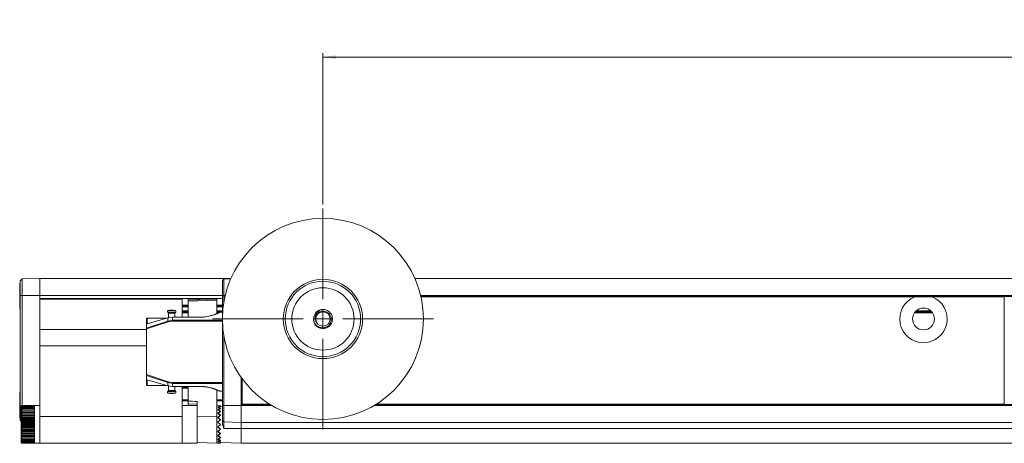
# Model space of a CAD drawing. Units: inches. Extents: x 6 to 637, y 51 to 882.
# Drawn here: x 37 to 47, y 144 to 148 of the extents above; entities that cross this region are included whole.
import ezdxf

# ---------------------------------------------------------------- set-up
doc = ezdxf.new("R2010")
doc.units = ezdxf.units.IN
doc.header["$MEASUREMENT"] = 0
doc.styles.add('SLDTEXTSTYLE0', font='TXT', dxfattribs={"width": 0.75})
doc.dimstyles.new('SLDDIMSTYLE2', dxfattribs={"dimtxt": 0.208333, "dimasz": 0.13, "dimexe": 0, "dimexo": 0.0625, "dimgap": 0.052083, "dimtad": 0, "dimtih": 1, "dimtoh": 1, "dimdec": 3, "dimrnd": 1e-09, "dimzin": 4, "dimdsep": 46, "dimtxsty": 'SLDTEXTSTYLE0', "dimsah": 1, "dimcen": 0.09, "dimadec": 0, "dimazin": 1, "dimtfac": 1, "dimtdec": 3, "dimtofl": 0, "dimtmove": 0, "dimatfit": 3, "dimfxl": 1, "dimfrac": 2, "dimtolj": 1, "dimtzin": 12, "dimarcsym": 0})

# ---------------------------------------------------------------- blocks, each defined once
blk = doc.blocks.new('_D_67')
at = {"color": 7, "linetype": 'Continuous', "lineweight": 0, "transparency": 16777216}
for p, q in [((60.4266, 148.0291), (60.3844, 148.0291)), ((60.3844, 148.0291), (60.3844, 147.6981)), ((61.148, 148.0291), (61.1902, 148.0291)), ((61.1902, 148.0291), (61.1902, 147.6981)), ((40.1276, 146.1903), (40.1276, 147.6952)), ((60.3844, 147.6981), (60.4266, 147.6981)), ((61.1902, 147.6981), (61.148, 147.6981)), ((81.3875, 146.1903), (81.3875, 147.6952)), ((40.1276, 147.6558), (81.3875, 147.6558))]:
    blk.add_line(p, q, dxfattribs=at)
for points in [[(40.1276, 147.6558), (40.2576, 147.6358), (40.2576, 147.6758)], [(81.3875, 147.6558), (81.2575, 147.6758), (81.2575, 147.6358)]]:
    blk.add_solid(points, dxfattribs=at)
at = {"color": 7, "linetype": 'Continuous', "lineweight": 0, "transparency": 16777216, "char_height": 0.20833, "attachment_point": 1, "style": 'SLDTEXTSTYLE0'}
for s, insert in [('41.260', (59.5063, 147.9666)), ('1048', (60.4794, 147.9666))]:
    blk.add_mtext(s, dxfattribs=dict(at, insert=insert))
blk = doc.blocks.new('SW_CENTERMARKSYMBOL_10')
at = {"color": 0, "linetype": 'Continuous', "lineweight": 0}
for p, q in [((0, 0.1969), (0, 1.0984)), ((0, 0), (0, 0.0984)), ((-0.1969, 0), (-1.0984, 0)), ((0, 0), (-0.0984, 0)), ((0, 0), (0, -0.0984)), ((0, 0), (0.0984, 0)), ((0.1969, 0), (1.0984, 0)), ((0, -0.1969), (0, -1.0984))]:
    blk.add_line(p, q, dxfattribs=at)

msp = doc.modelspace()

# ---------------------------------------------------------------- linework, layer by layer
at = {"color": 7, "linetype": 'Continuous', "lineweight": 15}
for p, q in [((37.11583, 145.43052), (37.13552, 145.4509)), ((37.11583, 145.28667), (37.11583, 145.43052)), ((37.13552, 145.4509), (37.31269, 145.45399)), ((37.13552, 145.4509), (37.13552, 145.28667)), ((37.31269, 145.28667), (37.31269, 145.45399)), ((37.31269, 145.45391), (39.21173, 145.45391)), ((39.12765, 145.43444), (39.14128, 145.44807)), ((39.12765, 145.2868), (39.12765, 145.43444)), ((39.14128, 145.44807), (39.21023, 145.45047)), ((39.14128, 145.44807), (39.14128, 145.2868)), ((80.47166, 145.45412), (41.04347, 145.45412)), ((37.11583, 145.40724), (37.11168, 145.40724)), ((37.11168, 145.27974), (37.11168, 145.40724)), ((37.11168, 145.15224), (37.11168, 145.27974)), ((37.11583, 145.28667), (37.13552, 145.28667)), ((37.11583, 144.19021), (37.11583, 145.28667)), ((37.13552, 145.28667), (37.13552, 144.19058)), ((37.13552, 145.28667), (37.31269, 145.28667)), ((37.31269, 144.88283), (37.31269, 145.28667)), ((37.31269, 145.28659), (37.31269, 145.25633)), ((37.31269, 145.25633), (39.12765, 145.25633)), ((38.72804, 145.24845), (37.31269, 145.24845)), ((38.72804, 145.25633), (38.72804, 145.24845)), ((38.72804, 145.24845), (38.72804, 145.07162)), ((38.78709, 145.24832), (38.78709, 145.25633)), ((38.78709, 145.23849), (39.07253, 145.24845)), ((38.78709, 145.23849), (38.78709, 145.24832)), ((39.07253, 145.23864), (38.78709, 145.22867)), ((38.78709, 145.22867), (38.78709, 145.23849)), ((38.78709, 145.07162), (38.78709, 145.22867)), ((39.07253, 145.25633), (39.07253, 145.24845)), ((39.07253, 145.24845), (39.07253, 145.23864)), ((39.07253, 145.105), (39.07253, 145.23864)), ((39.12765, 144.19034), (39.12765, 145.2868)), ((39.12765, 145.2868), (39.14128, 145.2868)), ((39.14128, 145.2868), (39.14128, 145.21709)), ((80.41299, 145.27696), (41.10214, 145.27696)), ((41.10281, 145.27403), (46.90407, 145.27403)), ((41.10319, 145.27236), (46.0136, 145.27236)), ((46.18658, 145.27236), (46.9024, 145.27236)), ((46.9024, 145.27236), (46.90407, 145.27403)), ((46.9024, 144.20478), (46.9024, 145.27236)), ((46.90407, 145.27403), (46.90407, 145.27696)), ((37.11168, 145.15224), (37.11583, 145.15224)), ((38.72804, 145.1814), (38.78709, 145.1814)), ((39.07253, 145.1814), (39.12765, 145.1814)), ((38.3718, 144.96048), (38.58451, 145.03221)), ((38.57383, 145.06088), (38.37659, 145.06088)), ((38.58493, 145.06413), (38.37817, 145.00349)), ((38.58439, 145.11964), (38.59261, 145.11088)), ((38.58451, 145.03221), (38.63225, 145.03954)), ((38.58493, 145.06413), (38.63267, 145.07084)), ((38.63222, 145.03155), (38.5869, 145.02454)), ((38.59261, 145.11088), (38.59261, 145.06084)), ((38.62359, 145.11088), (38.59261, 145.11088)), ((38.65511, 145.11088), (38.62359, 145.11088)), ((38.63267, 145.07084), (38.91497, 145.07084)), ((38.65511, 145.11088), (38.66333, 145.11964)), ((38.65511, 145.07084), (38.65511, 145.11088)), ((38.91824, 145.07162), (38.65511, 145.07162)), ((38.72804, 145.12235), (38.78709, 145.12235)), ((39.07253, 145.12235), (39.12765, 145.12235)), ((39.12765, 145.11885), (39.1041, 145.11885)), ((46.0169, 145.12235), (46.18327, 145.12235)), ((38.5869, 145.02454), (38.37177, 144.9528)), ((38.37177, 144.9528), (38.37177, 144.49896)), ((37.31269, 144.78681), (37.31269, 144.88283)), ((39.14128, 144.888), (39.14128, 144.19034)), ((37.31269, 144.09335), (37.31269, 144.78681)), ((38.37177, 144.49896), (38.5869, 144.42722)), ((38.58451, 144.41954), (38.3718, 144.49128)), ((38.37817, 144.44827), (38.58493, 144.38762)), ((39.31465, 144.19034), (39.31465, 144.47027)), ((39.32094, 144.31238), (39.32094, 144.46159)), ((39.32255, 144.4594), (39.32255, 144.38188)), ((39.32335, 144.45832), (39.32335, 144.20018)), ((39.32533, 144.20478), (39.32533, 144.45564)), ((38.37659, 144.39088), (38.57383, 144.39088)), ((38.63225, 144.41222), (38.58451, 144.41954)), ((38.58493, 144.38762), (38.63267, 144.38091)), ((38.5869, 144.42722), (38.63222, 144.4202)), ((38.59261, 144.39091), (38.59261, 144.34088)), ((38.91497, 144.38091), (38.63267, 144.38091)), ((38.65511, 144.34088), (38.65511, 144.38091)), ((38.65511, 144.38013), (38.91824, 144.38013)), ((38.72804, 144.38013), (38.72804, 144.081)), ((38.72804, 144.37428), (38.78709, 144.37428)), ((38.78709, 144.23515), (38.78709, 144.38013)), ((39.07253, 144.34676), (39.07253, 144.081)), ((39.32255, 144.38188), (39.32335, 144.38028)), ((39.32335, 144.38188), (39.32255, 144.38188)), ((37.11583, 144.32456), (37.11168, 144.32456)), ((37.11168, 144.19706), (37.11168, 144.32456)), ((38.59261, 144.34088), (38.58439, 144.33211)), ((38.59261, 144.34088), (38.62359, 144.34088)), ((38.62359, 144.34088), (38.65511, 144.34088)), ((38.66333, 144.33211), (38.65511, 144.34088)), ((39.1041, 144.3329), (39.12765, 144.3329)), ((39.32094, 144.31238), (39.31465, 144.31238)), ((39.32335, 144.31238), (39.32094, 144.31238)), ((37.11168, 144.06956), (37.11168, 144.19706)), ((37.11583, 144.04636), (37.11583, 144.19021)), ((37.13456, 144.19083), (37.12519, 144.18146)), ((37.12519, 143.82521), (37.12519, 144.18146)), ((37.13456, 144.19058), (37.13456, 144.19083)), ((37.13456, 144.18853), (37.13456, 144.19058)), ((37.25956, 144.19058), (37.13456, 144.19058)), ((37.13456, 144.18444), (37.13456, 144.18853)), ((37.25956, 144.18853), (37.13456, 144.18853)), ((37.13456, 144.17838), (37.13456, 144.18444)), ((37.25956, 144.18444), (37.13456, 144.18444)), ((37.13456, 144.1704), (37.13456, 144.17838)), ((37.25956, 144.17838), (37.13456, 144.17838)), ((37.13456, 144.16058), (37.13456, 144.1704)), ((37.25956, 144.1704), (37.13456, 144.1704)), ((37.13456, 144.14905), (37.13456, 144.16058)), ((37.25956, 144.16058), (37.13456, 144.16058)), ((37.13456, 144.13592), (37.13456, 144.14905)), ((37.25956, 144.14905), (37.13456, 144.14905)), ((37.31269, 144.19083), (37.25956, 144.19083)), ((37.25956, 144.19058), (37.25956, 144.19083)), ((37.25956, 144.18853), (37.25956, 144.19058)), ((37.25956, 144.18444), (37.25956, 144.18853)), ((37.25956, 144.17838), (37.25956, 144.18444)), ((37.25956, 144.1704), (37.25956, 144.17838)), ((37.25956, 144.16058), (37.25956, 144.1704)), ((37.25956, 144.14905), (37.25956, 144.16058)), ((37.25956, 144.13592), (37.25956, 144.14905)), ((38.72804, 144.23776), (38.78709, 144.23776)), ((38.87568, 144.19034), (38.72804, 144.19034)), ((38.78612, 144.20738), (38.87568, 144.20409)), ((38.78709, 144.19034), (38.78709, 144.20991)), ((38.87568, 144.23191), (38.87568, 144.12385)), ((39.07253, 144.23776), (39.12765, 144.23776)), ((39.10717, 144.18913), (39.07253, 144.19034)), ((39.10717, 144.18913), (39.10717, 144.1831)), ((39.12765, 144.18381), (39.10717, 144.1831)), ((39.10717, 144.1828), (39.10717, 144.17697)), ((39.10717, 144.16424), (39.10717, 144.15901)), ((39.12765, 144.0427), (39.12765, 144.19034)), ((39.12765, 144.19034), (39.14128, 144.19034)), ((39.14128, 144.19034), (39.14128, 144.02907)), ((39.14128, 144.19034), (39.31465, 144.19034)), ((39.60469, 144.20018), (39.31465, 144.20018)), ((39.31465, 144.19034), (39.31465, 144.20018)), ((39.31465, 144.02302), (39.31465, 144.19034)), ((39.32366, 144.20311), (39.32533, 144.20478)), ((39.32366, 144.20311), (39.59996, 144.20311)), ((39.32366, 144.20018), (39.32366, 144.20311)), ((39.32533, 144.20478), (39.59728, 144.20478)), ((80.86454, 144.20018), (40.6506, 144.20018)), ((40.65533, 144.20311), (46.90407, 144.20311)), ((40.65801, 144.20478), (46.9024, 144.20478)), ((46.90407, 144.20311), (46.9024, 144.20478)), ((46.90407, 144.20018), (46.90407, 144.20311)), ((37.11168, 144.06956), (37.11583, 144.06956)), ((37.25956, 144.1369), (37.13456, 144.1369)), ((37.13456, 144.12133), (37.13456, 144.13592)), ((37.25956, 144.13592), (37.13456, 144.13592)), ((37.25956, 144.12377), (37.13456, 144.12377)), ((37.25956, 144.12197), (37.13456, 144.12197)), ((37.13456, 144.10545), (37.13456, 144.12133)), ((37.25956, 144.12133), (37.13456, 144.12133)), ((37.25956, 144.10932), (37.13456, 144.10932)), ((37.25956, 144.10736), (37.13456, 144.10736)), ((37.13456, 144.08846), (37.13456, 144.10545)), ((37.25956, 144.10545), (37.13456, 144.10545)), ((37.25956, 144.0937), (37.13456, 144.0937)), ((37.25956, 144.0916), (37.13456, 144.0916)), ((37.13456, 144.07053), (37.13456, 144.08846)), ((37.25956, 144.08846), (37.13456, 144.08846)), ((37.25956, 144.0771), (37.13456, 144.0771)), ((37.25956, 144.07489), (37.13456, 144.07489)), ((37.13456, 144.05186), (37.13456, 144.07053)), ((37.25956, 144.07053), (37.13456, 144.07053)), ((37.25956, 144.05969), (37.13456, 144.05969)), ((37.25956, 144.05738), (37.13456, 144.05738)), ((37.13456, 144.03266), (37.13456, 144.05186)), ((37.25956, 144.05186), (37.13456, 144.05186)), ((37.25956, 144.12133), (37.25956, 144.13592)), ((37.25956, 144.10545), (37.25956, 144.12133)), ((37.25956, 144.08846), (37.25956, 144.10545)), ((37.25956, 144.07053), (37.25956, 144.08846)), ((37.25956, 144.05186), (37.25956, 144.07053)), ((37.25956, 144.03266), (37.25956, 144.05186)), ((37.31269, 143.81583), (37.31269, 144.09335)), ((38.72804, 144.081), (37.31269, 144.081)), ((38.72804, 143.81633), (38.72804, 144.081)), ((38.87568, 143.81633), (38.87568, 144.12385)), ((38.87568, 144.07815), (39.07253, 144.081)), ((39.07253, 143.81633), (39.07253, 144.081)), ((39.10717, 144.13471), (39.10717, 144.13044)), ((39.10717, 144.09623), (39.10717, 144.09321)), ((39.10717, 144.05142), (39.10717, 144.04986)), ((37.11583, 144.04636), (37.12519, 144.03668)), ((37.25956, 144.04166), (37.13456, 144.04166)), ((37.25956, 144.03929), (37.13456, 144.03929)), ((37.13456, 144.01315), (37.13456, 144.03266)), ((37.25956, 144.03266), (37.13456, 144.03266)), ((37.25956, 144.02321), (37.13456, 144.02321)), ((37.25956, 144.0208), (37.13456, 144.0208)), ((37.13456, 143.99352), (37.13456, 144.01315)), ((37.25956, 144.01315), (37.13456, 144.01315)), ((37.25956, 144.00455), (37.13456, 144.00455)), ((37.25956, 144.00212), (37.13456, 144.00212)), ((37.13456, 143.974), (37.13456, 143.99352)), ((37.25956, 143.99352), (37.13456, 143.99352)), ((37.25956, 143.98587), (37.13456, 143.98587)), ((37.25956, 143.98345), (37.13456, 143.98345)), ((37.13456, 143.9548), (37.13456, 143.974)), ((37.25956, 143.974), (37.13456, 143.974)), ((37.25956, 143.96738), (37.13456, 143.96738)), ((37.25956, 143.96501), (37.13456, 143.96501)), ((37.13456, 143.93614), (37.13456, 143.9548)), ((37.25956, 143.9548), (37.13456, 143.9548)), ((37.25956, 144.01315), (37.25956, 144.03266)), ((37.25956, 143.99352), (37.25956, 144.01315)), ((37.25956, 143.974), (37.25956, 143.99352)), ((37.25956, 143.9548), (37.25956, 143.974)), ((37.25956, 143.93614), (37.25956, 143.9548)), ((39.10717, 144.00333), (39.08281, 144.0277)), ((39.08281, 143.97897), (39.10717, 144.00333)), ((39.10717, 143.95525), (39.10717, 143.95681)), ((39.14128, 144.02907), (39.12765, 144.0427)), ((39.12765, 144.00349), (39.12765, 144.0427)), ((39.14128, 144.02907), (39.31465, 144.02302)), ((39.14128, 144.02907), (39.14128, 143.96312)), ((39.14128, 143.96312), (39.31465, 143.96178)), ((39.31465, 143.96178), (39.31465, 144.02302)), ((82.20048, 144.02302), (39.31465, 144.02302)), ((39.31465, 143.81633), (39.31465, 143.96178)), ((82.20048, 143.96178), (39.31465, 143.96178)), ((37.25956, 143.94928), (37.13456, 143.94928)), ((37.25956, 143.94698), (37.13456, 143.94698)), ((37.13456, 143.91821), (37.13456, 143.93614)), ((37.25956, 143.93614), (37.13456, 143.93614)), ((37.25956, 143.93178), (37.13456, 143.93178)), ((37.25956, 143.92957), (37.13456, 143.92957)), ((37.13456, 143.90121), (37.13456, 143.91821)), ((37.25956, 143.91821), (37.13456, 143.91821)), ((37.25956, 143.91506), (37.13456, 143.91506)), ((37.25956, 143.91296), (37.13456, 143.91296)), ((37.13456, 143.88534), (37.13456, 143.90121)), ((37.25956, 143.90121), (37.13456, 143.90121)), ((37.25956, 143.89931), (37.13456, 143.89931)), ((37.25956, 143.89735), (37.13456, 143.89735)), ((37.13456, 143.87075), (37.13456, 143.88534)), ((37.25956, 143.88534), (37.13456, 143.88534)), ((37.25956, 143.8847), (37.13456, 143.8847)), ((37.25956, 143.8829), (37.13456, 143.8829)), ((37.13456, 143.85762), (37.13456, 143.87075)), ((37.25956, 143.87075), (37.13456, 143.87075)), ((37.25956, 143.86977), (37.13456, 143.86977)), ((37.13456, 143.84608), (37.13456, 143.85762)), ((37.25956, 143.85762), (37.13456, 143.85762)), ((37.25956, 143.91821), (37.25956, 143.93614)), ((37.25956, 143.90121), (37.25956, 143.91821)), ((37.25956, 143.88534), (37.25956, 143.90121)), ((37.25956, 143.87075), (37.25956, 143.88534)), ((37.25956, 143.85762), (37.25956, 143.87075)), ((37.25956, 143.84608), (37.25956, 143.85762)), ((39.10717, 143.91043), (39.10717, 143.91345)), ((39.10717, 143.87195), (39.10717, 143.87622)), ((37.12519, 143.82521), (37.13456, 143.81583)), ((37.13456, 143.83627), (37.13456, 143.84608)), ((37.25956, 143.84608), (37.13456, 143.84608)), ((37.13456, 143.82829), (37.13456, 143.83627)), ((37.25956, 143.83627), (37.13456, 143.83627)), ((37.13456, 143.82222), (37.13456, 143.82829)), ((37.25956, 143.82829), (37.13456, 143.82829)), ((37.13456, 143.81814), (37.13456, 143.82222)), ((37.25956, 143.82222), (37.13456, 143.82222)), ((37.13456, 143.81609), (37.13456, 143.81814)), ((37.25956, 143.81814), (37.13456, 143.81814)), ((37.13456, 143.81583), (37.13456, 143.81609)), ((37.25956, 143.81609), (37.13456, 143.81609)), ((37.25956, 143.83627), (37.25956, 143.84608)), ((37.25956, 143.82829), (37.25956, 143.83627)), ((37.25956, 143.82222), (37.25956, 143.82829)), ((37.25956, 143.81814), (37.25956, 143.82222)), ((37.25956, 143.81609), (37.25956, 143.81814)), ((37.25956, 143.81583), (37.25956, 143.81609)), ((37.25956, 143.81583), (37.31269, 143.81583)), ((37.31269, 143.81633), (38.72804, 143.81633)), ((38.72804, 143.81633), (38.87568, 143.81633)), ((38.87568, 143.8232), (39.07253, 143.81633)), ((39.07253, 143.81633), (39.10717, 143.81754)), ((39.10717, 143.84243), (39.10717, 143.84765)), ((39.10717, 143.82387), (39.10717, 143.8297)), ((39.10717, 143.82357), (39.31465, 143.81633)), ((39.10717, 143.81754), (39.10717, 143.82357)), ((39.31465, 143.81633), (82.20048, 143.81633))]:
    msp.add_line(p, q, dxfattribs=at)
at = {"color": 8, "linetype": 'Continuous', "lineweight": 15}
for p, q in [((37.31269, 145.28659), (39.12765, 145.28659)), ((38.78709, 145.24832), (39.01633, 145.25633)), ((39.14128, 145.2868), (39.15547, 145.2868)), ((80.41531, 145.2868), (41.09982, 145.2868)), ((38.65871, 145.13612), (38.589, 145.13612)), ((38.72804, 145.19125), (38.78709, 145.19125)), ((38.72804, 145.17156), (38.78709, 145.17156)), ((38.72804, 145.13219), (38.78709, 145.13219)), ((39.07253, 145.19125), (39.12765, 145.19125)), ((39.07253, 145.17156), (39.12765, 145.17156)), ((39.07253, 145.13219), (39.12765, 145.13219)), ((46.02627, 145.13219), (46.1739, 145.13219)), ((38.62351, 145.11964), (38.58439, 145.11964)), ((38.66333, 145.11964), (38.62351, 145.11964)), ((39.12765, 145.03155), (38.63222, 145.03155)), ((39.12765, 145.03954), (38.63225, 145.03954)), ((38.72804, 145.11251), (38.78709, 145.11251)), ((39.07253, 145.11251), (39.09004, 145.11251)), ((46.00955, 145.11251), (46.19062, 145.11251)), ((38.37177, 144.94938), (37.31269, 144.94938)), ((38.37177, 144.78681), (37.31269, 144.78681)), ((38.63222, 144.4202), (39.12765, 144.4202)), ((38.63225, 144.41222), (39.12765, 144.41222)), ((38.72804, 144.36444), (38.78709, 144.36444)), ((38.58439, 144.33211), (38.62351, 144.33211)), ((38.589, 144.31564), (38.65871, 144.31564)), ((38.62351, 144.33211), (38.66333, 144.33211)), ((38.72804, 144.24749), (38.78709, 144.24749)), ((39.07253, 144.24749), (39.12765, 144.24749)), ((37.11583, 144.19021), (37.13394, 144.19021)), ((39.62109, 144.19034), (39.31465, 144.19034)), ((80.88093, 144.19034), (40.63421, 144.19034))]:
    msp.add_line(p, q, dxfattribs=at)
at = {"color": 7, "linetype": 'Continuous', "lineweight": 15}
for centre, radius in [((40.12765, 145.05255), 1), ((40.12765, 145.05255), 0.39469), ((40.12765, 145.05255), 0.375), ((40.12765, 145.05255), 0.31), ((46.10009, 145.05255), 0.10859), ((40.12765, 145.05255), 0.07156)]:
    msp.add_circle(centre, radius, dxfattribs=at)
for centre, radius, start, end in [((46.10009, 145.05255), 0.23622, 111.477738, 68.522262), ((38.59168, 145.12648), 0.01, 105.552093, 223.152393), ((38.62386, 145.01088), 0.13, 90, 105.552093), ((38.62386, 145.01088), 0.13, 74.447907, 90), ((38.65603, 145.12648), 0.01, 316.847607, 74.447907), ((40.12765, 145.05255), 0.095, 89.999998, 134.999998), ((40.00609, 144.97614), 1.63437, 177.066072, 180.549069), ((45.94745, 144.95069), 7.36339, 179.117264, 179.365676), ((45.77946, 144.95853), 7.14767, 179.09963, 179.350626), ((40.00609, 144.47561), 1.63437, 179.450931, 182.933928), ((45.9475, 144.50106), 7.36344, 180.634325, 180.882735), ((45.77946, 144.49323), 7.14767, 180.649374, 180.90037), ((38.59168, 144.32527), 0.01, 136.847607, 254.447907), ((38.62386, 144.44088), 0.13, 254.447907, 270), ((38.62386, 144.44088), 0.13, 270, 285.552093), ((38.65603, 144.32527), 0.01, 285.552093, 43.152393)]:
    msp.add_arc(centre, radius, start, end, dxfattribs=at)
for centre, major_axis, ratio, start_param, end_param in [((28.30318, 143.92481), (11.95866, 0.17357), 0.0275076, 0.4858594, 0.50148), ((39.10068, 144.00333), (0.18602, 0), 0.9993901, 1.5358685, 1.6669878), ((39.10068, 144.00501), (0.14771, -0.14739), 0.7672053, 2.1892291, 2.3203485), ((39.10068, 144.00165), (0.14771, 0.14739), 0.7672053, 0.8825078, 1.0136271), ((39.10068, 144.00658), (0.16115, -0.161), 0.577174, 2.0589391, 2.1900585), ((39.10068, 144.00009), (0.16115, 0.161), 0.577174, 1.0127978, 1.1439171), ((39.10068, 144.00793), (0.17189, -0.17181), 0.4140349, 1.9282626, 2.059382), ((39.11346, 144.00019), (0.15592, -0.15577), 0.577174, 2.1287949, 2.2593171), ((39.11346, 144.00648), (0.15592, 0.15577), 0.577174, 1.0826535, 1.2131757), ((39.11346, 144.00496), (0.14291, 0.1426), 0.7672053, 0.9523635, 1.0380277), ((39.10068, 143.99874), (0.17189, 0.17181), 0.4140349, 1.1434743, 1.2745936), ((39.10068, 144.00896), (0.17969, -0.17966), 0.2678076, 1.7974918, 1.9286111), ((39.10068, 143.99771), (0.17969, 0.17966), 0.2678076, 1.2742451, 1.4053645), ((39.10068, 144.00961), (0.18444, -0.18443), 0.1315749, 1.6666864, 1.7978058), ((39.10068, 143.99706), (0.18444, 0.18443), 0.1315749, 1.4050505, 1.5361698), ((39.11346, 143.99889), (0.1663, -0.16623), 0.4140349, 1.9981184, 2.1286406), ((39.11346, 144.00778), (0.1663, 0.16623), 0.4140349, 1.21333, 1.3438522), ((39.11346, 143.99789), (0.17386, -0.17383), 0.2678076, 1.8673475, 1.9978697), ((39.11346, 144.00878), (0.17386, 0.17383), 0.2678076, 1.3441009, 1.4746231), ((39.11346, 143.99726), (0.17844, -0.17844), 0.1315749, 1.7365422, 1.8670644), ((39.11346, 144.0094), (0.17844, 0.17844), 0.1315749, 1.4749062, 1.6054284), ((39.10068, 144.00961), (0.18444, -0.18443), 0.1315749, 4.7470155, 4.8781348), ((39.10068, 143.99706), (0.18444, 0.18443), 0.1315749, 4.4853795, 4.6164989), ((39.11346, 143.99726), (0.17844, -0.17844), 0.1315749, 4.6777569, 4.8082791), ((39.11346, 144.0094), (0.17844, 0.17844), 0.1315749, 4.4161209, 4.5466431), ((39.10068, 144.00896), (0.17969, -0.17966), 0.2678076, 4.8778208, 5.0089402), ((39.10068, 143.99771), (0.17969, 0.17966), 0.2678076, 4.3545742, 4.4856935), ((39.10068, 144.00793), (0.17189, -0.17181), 0.4140349, 5.0085917, 5.139711), ((39.10068, 143.99874), (0.17189, 0.17181), 0.4140349, 4.2238033, 4.3549227), ((39.10068, 144.00658), (0.16115, -0.161), 0.577174, 5.1392682, 5.2703875), ((39.11346, 143.99789), (0.17386, -0.17383), 0.2678076, 4.8085623, 4.9390844), ((39.11346, 144.00878), (0.17386, 0.17383), 0.2678076, 4.2853156, 4.4158378), ((39.11346, 143.99889), (0.1663, -0.16623), 0.4140349, 4.9393331, 5.0698553), ((39.11346, 144.00778), (0.1663, 0.16623), 0.4140349, 4.1545447, 4.2850669), ((39.11346, 144.00019), (0.15592, -0.15577), 0.577174, 5.0700096, 5.2005318), ((39.10068, 144.00009), (0.16115, 0.161), 0.577174, 4.0931268, 4.2242462), ((39.10068, 144.00501), (0.14771, -0.14739), 0.7672053, 5.2695582, 5.4006775), ((39.10068, 144.00165), (0.14771, 0.14739), 0.7672053, 3.9628368, 4.0939562), ((39.10068, 144.00333), (0.18602, 0), 0.9993901, 4.6161975, 4.7473169), ((39.11346, 144.00648), (0.15592, 0.15577), 0.577174, 4.0238682, 4.1543904), ((39.11346, 144.00171), (0.14291, -0.1426), 0.7672053, 5.2451576, 5.3308218)]:
    msp.add_ellipse(centre, major_axis=major_axis, ratio=ratio, start_param=start_param, end_param=end_param, dxfattribs=at)
for points, knots in [([(46.0136, 145.27236), (46.02054, 145.2724), (46.03446, 145.27249), (46.05612, 145.27258), (46.07841, 145.27263), (46.10069, 145.27265), (46.12262, 145.27263), (46.14411, 145.27258), (46.16554, 145.27249), (46.17955, 145.2724), (46.18658, 145.27236)], [0, 0, 0, 0, 0.1242791, 0.2492737, 0.3770445, 0.5060265, 0.6270596, 0.7491568, 0.8741771, 1, 1, 1, 1]), ([(40.06047, 145.11972), (40.05505, 145.11291), (40.04306, 145.09784), (40.03431, 145.06869), (40.03516, 145.03684), (40.04682, 145.00734), (40.06733, 144.98367), (40.09428, 144.96852), (40.12444, 144.96331), (40.15415, 144.96841), (40.18011, 144.9831), (40.19945, 145.00523), (40.21001, 145.03231), (40.21098, 145.06099), (40.20229, 145.08792), (40.18529, 145.11017), (40.16218, 145.12515), (40.13569, 145.13137), (40.10906, 145.1285), (40.0854, 145.11685), (40.06954, 145.10116), (40.06356, 145.08944), (40.06146, 145.08534)], [0, 0, 0, 0, 0.0466782, 0.1033124, 0.1599578, 0.2158715, 0.2709909, 0.3258587, 0.3794601, 0.433099, 0.4853524, 0.5374539, 0.5886611, 0.6392339, 0.6893933, 0.7384459, 0.7875458, 0.8350866, 0.8826462, 0.9291361, 0.9751642, 1, 1, 1, 1]), ([(40.05766, 145.02893), (40.05462, 145.03662), (40.04854, 145.05197), (40.04943, 145.07812), (40.05816, 145.10356), (40.07604, 145.12582), (40.09748, 145.13986), (40.11562, 145.14585), (40.12481, 145.14715), (40.12765, 145.14755)], [0, 0, 0, 0, 0.1530801, 0.3057249, 0.476585, 0.6474678, 0.8274675, 0.9467473, 1, 1, 1, 1]), ([(40.12603, 145.14723), (40.12657, 145.14734), (40.13508, 145.14914), (40.14359, 145.14586), (40.15157, 145.14279)], [0, 0, 0, 0, 0.0632048, 1, 1, 1, 1]), ([(40.12765, 145.14755), (40.14009, 145.14612), (40.16499, 145.14326), (40.19639, 145.12129), (40.21836, 145.08989), (40.22122, 145.06499), (40.22265, 145.05255)], [0, 0, 0, 0, 0.24999992, 0.49999983, 0.74999992, 1, 1, 1, 1]), ([(38.37817, 145.00349), (38.37817, 145.022), (38.37818, 145.05462), (38.37819, 145.05892), (38.3782, 145.06079)], [0, 0, 0, 0, 0.5675004, 1, 1, 1, 1]), ([(38.58451, 145.03221), (38.58488, 145.03101), (38.58554, 145.02887), (38.58648, 145.02586), (38.5869, 145.02454)], [0, 0, 0, 0, 0.5590058, 1, 1, 1, 1]), ([(39.1041, 145.11885), (39.1041, 145.11885), (39.10407, 145.11884), (39.10391, 145.11878), (39.10358, 145.11863), (39.10317, 145.11845), (39.10266, 145.11822), (39.10206, 145.11795), (39.10119, 145.11755), (39.10033, 145.11715), (39.09938, 145.11672), (39.09834, 145.11625), (39.09718, 145.11572), (39.09592, 145.11515), (39.09458, 145.11454), (39.09283, 145.11375), (39.09125, 145.11304), (39.08959, 145.1123), (39.08784, 145.11153), (39.08561, 145.11055), (39.08365, 145.1097), (39.0816, 145.10882), (39.07948, 145.10791), (39.07681, 145.10678), (39.07448, 145.10581), (39.07208, 145.10481), (39.06961, 145.1038), (39.06652, 145.10256), (39.06385, 145.1015), (39.06112, 145.10043), (39.05832, 145.09935), (39.05484, 145.09804), (39.05186, 145.09694), (39.04759, 145.09539), (39.03937, 145.09249), (39.02563, 145.08805), (39.00509, 145.08228), (38.97967, 145.07655), (38.95394, 145.07282), (38.93208, 145.0711), (38.92069, 145.07093), (38.91497, 145.07084)], [0, 0, 0, 0, 0.0089872, 0.0269632, 0.0449393, 0.0629153, 0.0719025, 0.0898785, 0.1078545, 0.1258305, 0.1348177, 0.1527936, 0.1707695, 0.1797567, 0.1977325, 0.2157084, 0.2336841, 0.2426713, 0.260647, 0.2786227, 0.2965983, 0.3055854, 0.323561, 0.3415366, 0.3595121, 0.3684992, 0.3864747, 0.4044502, 0.4224256, 0.4314127, 0.4493882, 0.4673636, 0.4853391, 0.4943262, 0.5302878, 0.6022931, 0.6751867, 0.7791113, 0.8861175, 0.9427494, 1, 1, 1, 1]), ([(40.22265, 145.05255), (40.22122, 145.04011), (40.21836, 145.01524), (40.19639, 144.98362), (40.16499, 144.96249), (40.12765, 144.95507), (40.09028, 144.96249), (40.05899, 144.98365), (40.03799, 145.01319), (40.03523, 145.03569), (40.03399, 145.04579)], [0, 0, 0, 0, 0.1279734, 0.2559467, 0.3839201, 0.5118936, 0.639867, 0.7678405, 0.8958139, 1, 1, 1, 1]), ([(40.06146, 145.08534), (40.06038, 145.08296), (40.05587, 145.07306), (40.05323, 145.0579), (40.05421, 145.04117), (40.0565, 145.03305), (40.05766, 145.02893)], [0, 0, 0, 0, 0.135223, 0.563867, 0.7787292, 1, 1, 1, 1]), ([(38.37177, 144.9528), (38.37177, 144.95359), (38.37177, 144.95564), (38.37178, 144.95835), (38.3718, 144.95989), (38.3718, 144.96048)], [0, 0, 0, 0, 0.2794834, 0.7280126, 1, 1, 1, 1]), ([(38.3718, 144.49128), (38.3718, 144.49188), (38.37178, 144.49343), (38.37177, 144.49614), (38.37177, 144.49817), (38.37177, 144.49896)], [0, 0, 0, 0, 0.27981031, 0.72137538, 1, 1, 1, 1]), ([(38.3782, 144.391), (38.37819, 144.39421), (38.37818, 144.3999), (38.37817, 144.43358), (38.37817, 144.44827)], [0, 0, 0, 0, 0.5638554, 1, 1, 1, 1]), ([(38.5869, 144.42722), (38.58637, 144.42553), (38.58542, 144.42251), (38.58479, 144.42045), (38.58451, 144.41954)], [0, 0, 0, 0, 0.5590058, 1, 1, 1, 1]), ([(39.1041, 144.3329), (39.1041, 144.33291), (39.10407, 144.33291), (39.10391, 144.33298), (39.10358, 144.33312), (39.10317, 144.33331), (39.10266, 144.33354), (39.10206, 144.33381), (39.10119, 144.33421), (39.10033, 144.3346), (39.09938, 144.33504), (39.09834, 144.33551), (39.09718, 144.33604), (39.09592, 144.33661), (39.09458, 144.33722), (39.09283, 144.33801), (39.09125, 144.33871), (39.08959, 144.33945), (39.08784, 144.34022), (39.08561, 144.3412), (39.08365, 144.34206), (39.0816, 144.34294), (39.07948, 144.34385), (39.07681, 144.34498), (39.07448, 144.34595), (39.07208, 144.34694), (39.06961, 144.34795), (39.06652, 144.3492), (39.06385, 144.35025), (39.06112, 144.35132), (39.05832, 144.3524), (39.05484, 144.35372), (39.05186, 144.35482), (39.04759, 144.35637), (39.0419, 144.35837), (39.0339, 144.36103), (39.02549, 144.36366), (39.01668, 144.36622), (39.00621, 144.36904), (38.99392, 144.37199), (38.97958, 144.37492), (38.96456, 144.37741), (38.94868, 144.37935), (38.93208, 144.38066), (38.92069, 144.38083), (38.91497, 144.38091)], [0, 0, 0, 0, 0.0089849, 0.0269564, 0.0449279, 0.0628994, 0.0718842, 0.0898557, 0.1078272, 0.1257986, 0.1347834, 0.1527548, 0.1707262, 0.179711, 0.1976823, 0.2156536, 0.2336248, 0.2426096, 0.2605808, 0.2785519, 0.296523, 0.3055078, 0.3234788, 0.3414498, 0.3594208, 0.3684056, 0.3863765, 0.4043474, 0.4223183, 0.4313031, 0.449274, 0.4672449, 0.4852158, 0.4942006, 0.5301531, 0.5661054, 0.6021675, 0.638563, 0.6750707, 0.7268905, 0.779056, 0.8323813, 0.8861464, 0.9427639, 1, 1, 1, 1]), ([(38.91824, 144.38013), (38.9228, 144.38008), (38.93196, 144.37997), (38.94569, 144.37911), (38.95939, 144.37774), (38.9728, 144.37586), (38.98537, 144.37368), (38.99319, 144.372), (38.99688, 144.3712)], [0, 0, 0, 0, 0.1668781, 0.3349589, 0.5066724, 0.6795601, 0.8486494, 1, 1, 1, 1]), ([(38.78709, 144.20743), (38.78709, 144.2077), (38.78709, 144.20826), (38.78709, 144.21175), (38.78709, 144.21688), (38.78709, 144.22318), (38.78709, 144.22958), (38.78709, 144.23341), (38.78709, 144.23515)], [0, 0, 0, 0, 0.158403, 0.332791, 0.5068325, 0.6806718, 0.8545409, 1, 1, 1, 1]), ([(39.12765, 144.00349), (39.12888, 144.00142), (39.13136, 143.99729), (39.13465, 143.99079), (39.13749, 143.984), (39.13962, 143.97707), (39.14101, 143.97006), (39.14119, 143.96545), (39.14128, 143.96312)], [0, 0, 0, 0, 0.1659732, 0.332698, 0.5027088, 0.6744504, 0.8359175, 1, 1, 1, 1])]:
    msp.add_open_spline(points, degree=3, knots=knots, dxfattribs=at)
for points in [[(38.63225, 145.03954), (38.63225, 145.03903), (38.63224, 145.03802), (38.63223, 145.03605), (38.63222, 145.03387), (38.63222, 145.03232), (38.63222, 145.03155)], [(38.63222, 144.4202), (38.63222, 144.41943), (38.63222, 144.41789), (38.63223, 144.41571), (38.63224, 144.41374), (38.63225, 144.41272), (38.63225, 144.41222)]]:
    msp.add_open_spline(points, degree=3, dxfattribs=at)

# ---------------------------------------------------------------- block references
at = {"color": 7, "linetype": 'Continuous', "lineweight": 0}
msp.add_blockref('SW_CENTERMARKSYMBOL_10', (40.12765, 145.05255), dxfattribs=at)

# ---------------------------------------------------------------- dimensions: what is measured, and where the dimension line sits
dim = msp.add_linear_dim(base=(81.38749, 147.86357), p1=(40.12765, 146.15097), p2=(81.38749, 146.15097), dimstyle='SLDDIMSTYLE2', dxfattribs=at)
dim.commit()
dim.dimension.update_dxf_attribs({"geometry": '_D_67', "text_midpoint": (60.36408, 147.86357), "dimtype": 160})

doc.saveas('drawing.dxf')
